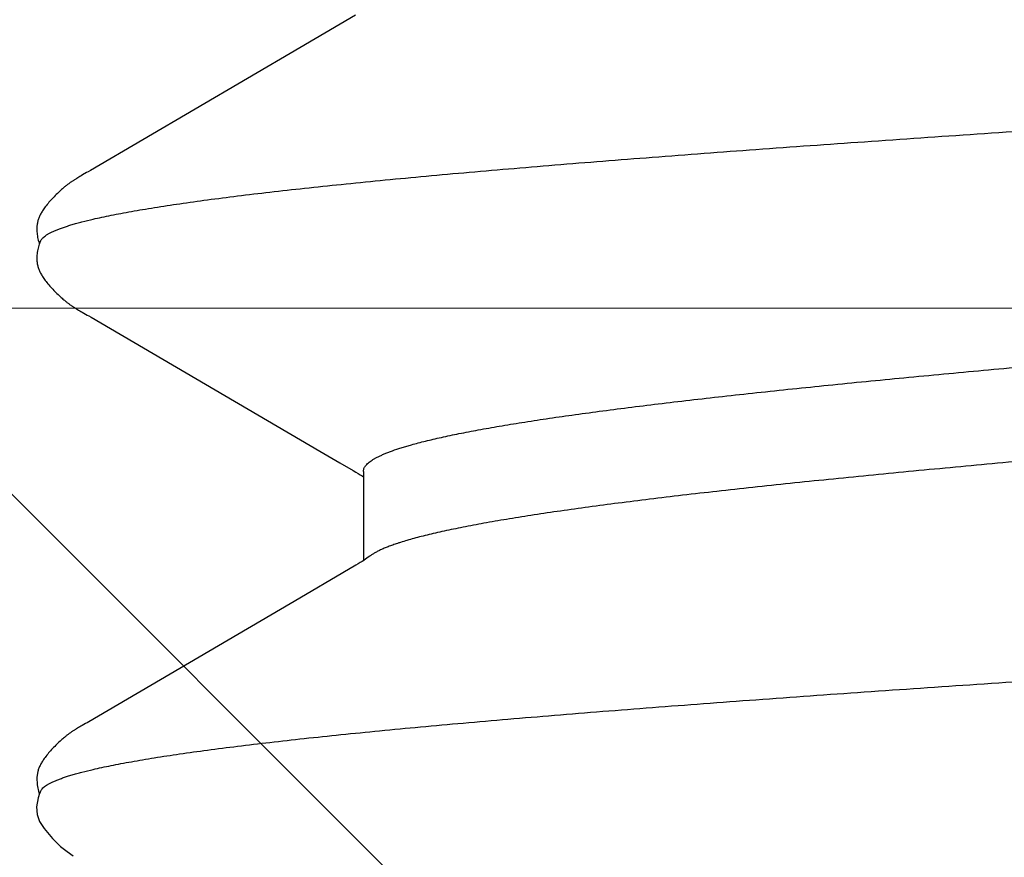
# Model space of a CAD drawing. Units: inches. Extents: x 70.8 to 83.2, y 49.2 to 59.7.
# Drawn here: x 78.1 to 78.2, y 54.7 to 54.8 of the extents above; entities that cross this region are included whole.
import ezdxf

# ---------------------------------------------------------------- set-up
doc = ezdxf.new("R2010")
doc.units = ezdxf.units.IN
doc.header["$MEASUREMENT"] = 0
for name, color, linetype, lineweight in [('ALUM', 7, 'Continuous', 0), ('HATCH', 8, 'Continuous', 0), ('SCREW', 9, 'Continuous', 0)]:
    doc.layers.add(name, color=color, linetype=linetype, lineweight=lineweight)
doc.layers.add('Fastener', color=9, linetype='Continuous')

# ---------------------------------------------------------------- blocks, each defined once
blk = doc.blocks.new('0.25-14 x 1.125 HWH Steel Fastener')
at = {"layer": 'Fastener', "linetype": 'Continuous'}
for p, q in [((0.1073919046502851, 0.1237257631499915), (0.1067272422005772, 0.1233176570999603)), ((0.1080234513992764, 0.1239415367000447), (0.1073919046502851, 0.1237257631499915)), ((0.1087192172508367, 0.1239930337500255), (0.1080234513992764, 0.1239415367000447)), ((0.109534780449394, 0.123858677950011), (0.1087192172508367, 0.1239930337500255)), ((0.1100088315997709, 0.1236951316000159), (0.109534780449394, 0.123858677950011)), ((0.1099376310994558, 0.1237258718999783), (0.1097279262503434, 0.1237969338000084)), ((0.1099825743494875, 0.1237860334499601), (0.1098797483991802, 0.1237454864000256)), ((0.1101082050990954, 0.1236556988500297), (0.1099376310994558, 0.1237258718999783)), ((0.1107111571000132, 0.1239570863000381), (0.1099825743494875, 0.1237860334499601)), ((0.1113865084007557, 0.1239840117000313), (0.1107111571000132, 0.1239570863000381)), ((0.1119594137999229, 0.1238738342500483), (0.1113865084007557, 0.1239840117000313)), ((0.1119904826991842, 0.1238675126500084), (0.1119598743007373, 0.1238762288500084)), ((0.1120716143504978, 0.1238425694499483), (0.1119904826991842, 0.1238675126500084)), ((0.1121516168004746, 0.1238153452500228), (0.1120716143504978, 0.1238425694499483)), ((0.11223065474951, 0.1237858763499844), (0.1121516168004746, 0.1238153452500228)), ((0.1123088989497774, 0.1237541803000113), (0.11223065474951, 0.1237858763499844)), ((0.1123865302997729, 0.123720253800002), (0.1123088989497774, 0.1237541803000113)), ((0.1124637439497747, 0.1236840696999479), (0.1123865302997729, 0.123720253800002)), ((0.1125407555991842, 0.1236455724499592), (0.1124637439497747, 0.1236840696999479)), ((0.1126178092999908, 0.1236046721500088), (0.1125407555991842, 0.1236455724499592)), ((0.1126951879996341, 0.1235612354499835), (0.1126178092999908, 0.1236046721500088)), ((0.1127732288005063, 0.1235150730000214), (0.1126951879996341, 0.1235612354499835)), ((0.1128523444003804, 0.1234659206500055), (0.1127732288005063, 0.1235150730000214)), ((0.1569631471502362, 0.1235019898499559), (0.1568856229496305, 0.1234533552999437)), ((0.1570393167494331, 0.1235475630500105), (0.1569631471502362, 0.1235019898499559)), ((0.1571145770994917, 0.1235903858499796), (0.1570393167494331, 0.1235475630500105)), ((0.1571892786996614, 0.1236306808000336), (0.1571145770994917, 0.1235903858499796)), ((0.1572637045992451, 0.1236686062500212), (0.1571892786996614, 0.1236306808000336)), ((0.1573380931495194, 0.1237042748000476), (0.1572637045992451, 0.1236686062500212)), ((0.1574126756495389, 0.1237377749999951), (0.1573380931495194, 0.1237042748000476)), ((0.1574876440499793, 0.1237691577499618), (0.1574126756495389, 0.1237377749999951)), ((0.1575631714495103, 0.1237984492499891), (0.1574876440499793, 0.1237691577499618)), ((0.1576394206495024, 0.1238256560999389), (0.1575631714495103, 0.1237984492499891)), ((0.1577165315993625, 0.1238507624999556), (0.1576394206495024, 0.1238256560999389)), ((0.1577946213492396, 0.1238737336000213), (0.1577165315993625, 0.1238507624999556)), ((0.1578738370499195, 0.1238945318499418), (0.1577946213492396, 0.1238737336000213)), ((0.1579543267507688, 0.1239131057000122), (0.1578738370499195, 0.1238945318499418)), ((0.1580362403492472, 0.1239293892499518), (0.1579543267507688, 0.1239131057000122)), ((0.1581197313007578, 0.123943302500038), (0.1580362403492472, 0.1239293892499518)), ((0.1582057135001378, 0.1239548446500294), (0.1581197313007578, 0.123943302500038)), ((0.1582971831994655, 0.123964154600003), (0.1582057135001378, 0.1239548446500294)), ((0.1583945761994983, 0.123970911750007), (0.1582971831994655, 0.123964154600003)), ((0.1584979003000626, 0.1239747358999921), (0.1583945761994983, 0.123970911750007)), ((0.1586069903496536, 0.1239752471000202), (0.1584979003000626, 0.1239747358999921)), ((0.1587214711507841, 0.1239720876000092), (0.1586069903496536, 0.1239752471000202)), ((0.1588407268500305, 0.123964948949947), (0.1587214711507841, 0.1239720876000092)), ((0.1589638815494254, 0.1239536023499568), (0.1588407268500305, 0.123964948949947)), ((0.1590897951991792, 0.1239379296999914), (0.1589638815494254, 0.1239536023499568)), ((0.1592172183500224, 0.1239179291000028), (0.1590897951991792, 0.1239379296999914)), ((0.1593473239008745, 0.1238932494500204), (0.1592172183500224, 0.1239179291000028)), ((0.1594784062999679, 0.1238640858999815), (0.1593473239008745, 0.1238932494500204)), ((0.1596068730505067, 0.1238312552500247), (0.1594784062999679, 0.1238640858999815)), ((0.1597290545996657, 0.123795928599975), (0.1596068730505067, 0.1238312552500247)), ((0.1598417073491873, 0.1237594916999569), (0.1597290545996657, 0.123795928599975)), ((0.1599425557506038, 0.1237233189000335), (0.1598417073491873, 0.1237594916999569)), ((0.159943599750477, 0.1237700653999809), (0.1598765364506107, 0.1237469989999909)), ((0.1600306759992236, 0.123688517000005), (0.1599425557506038, 0.1237233189000335)), ((0.1600621958004922, 0.1238068174999398), (0.159943599750477, 0.1237700653999809)), ((0.160106121449644, 0.1236559200500551), (0.1600306759992236, 0.123688517000005)), ((0.1601892414491886, 0.1238419627500207), (0.1600621958004922, 0.1238068174999398)), ((0.1603208641499805, 0.123874072550052), (0.1601892414491886, 0.1238419627500207)), ((0.1604532931505673, 0.1239020884499951), (0.1603208641499805, 0.123874072550052)), ((0.1605834550991858, 0.1239254088500275), (0.1604532931505673, 0.1239020884499951)), ((0.1607115927999985, 0.1239442126999393), (0.1605834550991858, 0.1239254088500275)), ((0.1608373118506279, 0.1239586146999727), (0.1607115927999985, 0.1239442126999393)), ((0.1609594722995098, 0.1239686825999797), (0.1608373118506279, 0.1239586146999727)), ((0.1610770356001012, 0.1239745881999852), (0.1609594722995098, 0.1239686825999797)), ((0.1611892371493013, 0.123976604700033), (0.1610770356001012, 0.1239745881999852)), ((0.1612955776508898, 0.1239750754999704), (0.1611892371493013, 0.123976604700033)), ((0.1613957979498082, 0.1239703834500006), (0.1612955776508898, 0.1239750754999704)), ((0.1614898430998437, 0.1239629240500335), (0.1613957979498082, 0.1239703834500006)), ((0.1615778206505638, 0.1239530840999805), (0.1614898430998437, 0.1239629240500335)), ((0.1616618995994941, 0.1239409383499606), (0.1615778206505638, 0.1239530840999805)), ((0.1617439088495303, 0.1239264493500514), (0.1616618995994941, 0.1239409383499606)), ((0.1618240113493812, 0.1239097456499394), (0.1617439088495303, 0.1239264493500514)), ((0.1619026452008256, 0.1238908679499673), (0.1618240113493812, 0.1239097456499394)), ((0.1619800884000142, 0.1238698513500367), (0.1619026452008256, 0.1238908679499673)), ((0.16205649010044, 0.123846740900035), (0.1619800884000142, 0.1238698513500367)), ((0.1621320004505833, 0.1238215667999611), (0.16205649010044, 0.123846740900035)), ((0.1622067728003458, 0.1237943435500028), (0.1621320004505833, 0.1238215667999611)), ((0.1622809665495879, 0.1237650686000507), (0.1622067728003458, 0.1237943435500028)), ((0.1623547502495057, 0.1237337205999438), (0.1622809665495879, 0.1237650686000507)), ((0.1624283058008587, 0.1237002565500234), (0.1623547502495057, 0.1237337205999438)), ((0.1625018338490918, 0.1236646078999684), (0.1624283058008587, 0.1237002565500234)), ((0.1625755605491577, 0.1236266749000379), (0.1625018338490918, 0.1236646078999684)), ((0.1626497472007031, 0.1235863191500357), (0.1625755605491577, 0.1236266749000379)), ((0.1627247035503387, 0.1235433517499587), (0.1626497472007031, 0.1235863191500357)), ((0.1628008065999893, 0.1234975173999828), (0.1627247035503387, 0.1235433517499587)), ((0.1628785290504311, 0.1234484694999765), (0.1628008065999893, 0.1234975173999828)), ((0.1067272422005772, 0.1233176570999603), (0.1058301311495597, 0.1225435801500225)), ((0.1129330258499976, 0.1234134311499702), (0.1128523444003804, 0.1234659206500055)), ((0.1130159018994163, 0.1233571280999968), (0.1129330258499976, 0.1234134311499702)), ((0.1131020292996254, 0.1232961873499789), (0.1130159018994163, 0.1233571280999968)), ((0.1131929238508746, 0.1232293716999493), (0.1131020292996254, 0.1232961873499789)), ((0.1132907885003078, 0.1231548256999986), (0.1131929238508746, 0.1232293716999493)), ((0.1133957134006778, 0.123072265199994), (0.1132907885003078, 0.1231548256999986)), ((0.1135003616491304, 0.1229873769000278), (0.1133957134006778, 0.123072265199994)), ((0.1136040993496863, 0.1229007276499487), (0.1135003616491304, 0.1229873769000278)), ((0.1137068931493559, 0.1228124186500281), (0.1136040993496863, 0.1229007276499487)), ((0.1138087116505631, 0.12272255245), (0.1137068931493559, 0.1228124186500281)), ((0.1139095244507189, 0.1226312333000124), (0.1138087116505631, 0.12272255245)), ((0.1140093015001185, 0.1225385678500288), (0.1139095244507189, 0.1226312333000124)), ((0.1558344540007965, 0.122618759599959), (0.1557356212997547, 0.1225266425999507)), ((0.155934322900066, 0.1227095731500185), (0.1558344540007965, 0.122618759599959)), ((0.15603520005061, 0.1227989831500054), (0.155934322900066, 0.1227095731500185)), ((0.1561370553499728, 0.1228868898000428), (0.15603520005061, 0.1227989831500054)), ((0.1562398563000897, 0.1229731936499547), (0.1561370553499728, 0.1228868898000428)), ((0.1563435678999667, 0.1230577958499453), (0.1562398563000897, 0.1229731936499547)), ((0.1564476328003366, 0.123140190499953), (0.1563435678999667, 0.1230577958499453)), ((0.1565465301991935, 0.1232160218499985), (0.1564476328003366, 0.123140190499953)), ((0.1566379656505887, 0.1232836859500139), (0.1565465301991935, 0.1232160218499985)), ((0.1567239764008264, 0.123344968299989), (0.1566379656505887, 0.1232836859500139)), ((0.1568061616508203, 0.1234012224499565), (0.1567239764008264, 0.123344968299989)), ((0.1568856229496305, 0.1234533552999437), (0.1568061616508203, 0.1234012224499565)), ((0.1629584815491398, 0.1233957325999882), (0.1628785290504311, 0.1234484694999765)), ((0.1630414794508397, 0.123338643750003), (0.1629584815491398, 0.1233957325999882)), ((0.1631286483498116, 0.123276259000022), (0.1630414794508397, 0.123338643750003)), ((0.1632214995006507, 0.1232072750999578), (0.1631286483498116, 0.123276259000022)), ((0.1633222951004427, 0.1231297326499998), (0.1632214995006507, 0.1232072750999578)), ((0.1634287207998568, 0.1230452152000225), (0.1633222951004427, 0.1231297326499998)), ((0.1635345931008487, 0.1229585350499747), (0.1634287207998568, 0.1230452152000225)), ((0.163639758100544, 0.1228698709500122), (0.1635345931008487, 0.1229585350499747)), ((0.1637441110997315, 0.1227793737999718), (0.163639758100544, 0.1228698709500122)), ((0.1638475463005307, 0.1226872055000285), (0.1637441110997315, 0.1227793737999718)), ((0.1639499557004456, 0.1225935399500031), (0.1638475463005307, 0.1226872055000285)), ((0.1640512283993303, 0.1224985638999669), (0.1639499557004456, 0.1225935399500031)), ((0.1051189313002396, 0.1218105108499685), (0.1046473833503114, 0.1212270568499889)), ((0.1058301311495597, 0.1225435801500225), (0.1051189313002396, 0.1218105108499685)), ((0.1141080122997664, 0.1224446653500308), (0.1140093015001185, 0.1225385678500288)), ((0.1142056255503121, 0.1223496384999407), (0.1141080122997664, 0.1224446653500308)), ((0.1143021083498752, 0.1222536038000044), (0.1142056255503121, 0.1223496384999407)), ((0.1143974260503455, 0.1221566819499458), (0.1143021083498752, 0.1222536038000044)), ((0.1144915388995287, 0.122059001550042), (0.1143974260503455, 0.1221566819499458)), ((0.1145842877504037, 0.1219608216499637), (0.1144915388995287, 0.122059001550042)), ((0.1146749107992946, 0.1218630646000065), (0.1145842877504037, 0.1219608216499637)), ((0.1147575553004572, 0.1217722195999613), (0.1146749107992946, 0.1218630646000065)), ((0.1148318818995904, 0.1216889148499831), (0.1147575553004572, 0.1217722195999613)), ((0.1549933031001274, 0.1217638614499492), (0.1549194979506865, 0.1216808653999806)), ((0.1550756602991896, 0.1218546978999484), (0.1549933031001274, 0.1217638614499492)), ((0.1551657860491105, 0.1219522461000224), (0.1550756602991896, 0.1218546978999484)), ((0.1552578349492251, 0.1220499969000457), (0.1551657860491105, 0.1219522461000224)), ((0.1553511384008743, 0.1221471367000504), (0.1552578349492251, 0.1220499969000457)), ((0.1554455881505419, 0.122243469999944), (0.1553511384008743, 0.1221471367000504)), ((0.1555411655499483, 0.1223388981500193), (0.1554455881505419, 0.122243469999944)), ((0.1556378505993052, 0.1224333221499592), (0.1555411655499483, 0.1223388981500193)), ((0.1557356212997547, 0.1225266425999507), (0.1556378505993052, 0.1224333221499592)), ((0.1641512495007191, 0.1224024775500538), (0.1640512283993303, 0.1224985638999669)), ((0.1642499000499811, 0.1223054951500444), (0.1641512495007191, 0.1224024775500538)), ((0.1643470567505574, 0.1222078449500259), (0.1642499000499811, 0.1223054951500444)), ((0.1644425922004302, 0.1221097690499846), (0.1643470567505574, 0.1222078449500259)), ((0.1645364116502606, 0.1220114841499935), (0.1644425922004302, 0.1221097690499846)), ((0.1646284647995344, 0.1219131651999987), (0.1645364116502606, 0.1220114841499935)), ((0.1647154769507324, 0.1218184890000202), (0.1646284647995344, 0.1219131651999987)), ((0.1647930058497877, 0.1217325124499666), (0.1647154769507324, 0.1218184890000202)), ((0.1648625966990949, 0.1216538451500355), (0.1647930058497877, 0.1217325124499666)), ((0.1046473833503114, 0.1212270568499889), (0.1042701586993644, 0.1206697064000082)), ((0.1148993095503101, 0.1216118518999565), (0.1148318818995904, 0.1216889148499831)), ((0.1149610055508674, 0.1215399589500521), (0.1148993095503101, 0.1216118518999565)), ((0.1150178901498293, 0.1214723926999568), (0.1149610055508674, 0.1215399589500521)), ((0.1150706834996527, 0.1214084967999725), (0.1150178901498293, 0.1214723926999568)), ((0.115119952150053, 0.1213477590499679), (0.1150706834996527, 0.1214084967999725)), ((0.1151661464500648, 0.1212897766999959), (0.115119952150053, 0.1213477590499679)), ((0.1152096303994767, 0.1212342275999845), (0.1151661464500648, 0.1212897766999959)), ((0.1152507356491697, 0.1211808073500151), (0.1152096303994767, 0.1212342275999845)), ((0.1152899390508537, 0.1211289954500216), (0.1152507356491697, 0.1211808073500151)), ((0.1153283391504374, 0.1210774090500308), (0.1152899390508537, 0.1211289954500216)), ((0.1153660781492363, 0.1210259004999443), (0.1153283391504374, 0.1210774090500308)), ((0.1154031824498816, 0.1209744722000323), (0.1153660781492363, 0.1210259004999443)), ((0.1154396771507891, 0.1209231262999992), (0.1154031824498816, 0.1209744722000323)), ((0.1154755864008621, 0.1208718643999873), (0.1154396771507891, 0.1209231262999992)), ((0.1155109332503343, 0.1208206876999611), (0.1154755864008621, 0.1208718643999873)), ((0.1155457402001048, 0.1207695965499624), (0.1155109332503343, 0.1208206876999611)), ((0.1542350570507551, 0.1208016733500017), (0.1542030618002173, 0.120754443949977)), ((0.154267502050061, 0.1208489663499677), (0.1542350570507551, 0.1208016733500017)), ((0.1543004304003261, 0.1208963455000003), (0.154267502050061, 0.1208489663499677)), ((0.1543338763003703, 0.1209438316999467), (0.1543004304003261, 0.1208963455000003)), ((0.1543678795496817, 0.1209914510999397), (0.1543338763003703, 0.1209438316999467)), ((0.1544024912000168, 0.1210392421500046), (0.1543678795496817, 0.1209914510999397)), ((0.1544377645004715, 0.1210872423499723), (0.1544024912000168, 0.1210392421500046)), ((0.1544737543008523, 0.1211354867000409), (0.1544377645004715, 0.1210872423499723)), ((0.1545110526003555, 0.1211847134500204), (0.1544737543008523, 0.1211354867000409)), ((0.1545505030499044, 0.1212359556999445), (0.1545110526003555, 0.1211847134500204)), ((0.1545923818994197, 0.1212894663500492), (0.1545505030499044, 0.1212359556999445)), ((0.1546370233991183, 0.1213455516999602), (0.1545923818994197, 0.1212894663500492)), ((0.1546848411508108, 0.1214045931000101), (0.1546370233991183, 0.1213455516999602)), ((0.1547363386998768, 0.1214670525499741), (0.1546848411508108, 0.1214045931000101)), ((0.1547920856992278, 0.1215334376499868), (0.1547363386998768, 0.1214670525499741)), ((0.1548528227503994, 0.1216044202000148), (0.1547920856992278, 0.1215334376499868)), ((0.1549194979506865, 0.1216808653999806), (0.1548528227503994, 0.1216044202000148)), ((0.1649256970995339, 0.1215811453499782), (0.1648625966990949, 0.1216538451500355)), ((0.1649834615000145, 0.1215133359499987), (0.1649256970995339, 0.1215811453499782)), ((0.1650367887505126, 0.1214495758499652), (0.1649834615000145, 0.1215133359499987)), ((0.1650863361992378, 0.1213892619499575), (0.1650367887505126, 0.1214495758499652)), ((0.1651326225492085, 0.1213319210500003), (0.1650863361992378, 0.1213892619499575)), ((0.1651760766999359, 0.12127715944996), (0.1651326225492085, 0.1213319210500003)), ((0.1652170451998245, 0.121224661000042), (0.1651760766999359, 0.12127715944996)), ((0.1652558120495087, 0.1211741680000387), (0.1652170451998245, 0.121224661000042)), ((0.1652928855000937, 0.1211251055500497), (0.1652558120495087, 0.1211741680000387)), ((0.1653292338505707, 0.1210762527499583), (0.1652928855000937, 0.1211251055500497)), ((0.1653649651507294, 0.1210275022999667), (0.1653292338505707, 0.1210762527499583)), ((0.1654001247006818, 0.1209788259000106), (0.1653649651507294, 0.1210275022999667)), ((0.1654347567000514, 0.1209301932999551), (0.1654001247006818, 0.1209788259000106)), ((0.1654689044498809, 0.120881571950008), (0.1654347567000514, 0.1209301932999551)), ((0.1655026110493054, 0.1208329266499959), (0.1654689044498809, 0.120881571950008)), ((0.1655359119504283, 0.1207842300500488), (0.1655026110493054, 0.1208329266499959)), ((0.1155800288997852, 0.1207185906999939), (0.1155457402001048, 0.1207695965499624)), ((0.1156138207006734, 0.1206676688000243), (0.1155800288997852, 0.1207185906999939)), ((0.1156471364993195, 0.1206168287000082), (0.1156138207006734, 0.1206676688000243)), ((0.1156799943491933, 0.1205660709499625), (0.1156471364993195, 0.1206168287000082)), ((0.1157123634493473, 0.1205154718500125), (0.1156799943491933, 0.1205660709499625)), ((0.1157441708000988, 0.1204651767500309), (0.1157123634493473, 0.1205154718500125)), ((0.1157753407496784, 0.1204153404499948), (0.1157441708000988, 0.1204651767500309)), ((0.115805793850086, 0.1203661288500371), (0.1157753407496784, 0.1204153404499948)), ((0.1158643951002887, 0.1202699944500409), (0.115805793850086, 0.1203661288500371)), ((0.1159211062004033, 0.1201751930000228), (0.1158643951002887, 0.1202699944500409)), ((0.115979253050682, 0.1200762898499761), (0.1159211062004033, 0.1201751930000228)), ((0.1160417617502389, 0.1199682453999458), (0.115979253050682, 0.1200762898499761)), ((0.1161091259000386, 0.1198501284000031), (0.1160417617502389, 0.1199682453999458)), ((0.1537189594491792, 0.119970296449992), (0.1536471190993325, 0.1198441589000367)), ((0.1537826699004654, 0.1200804703499898), (0.1537189594491792, 0.119970296449992)), ((0.1538424070495239, 0.1201820665500009), (0.1537826699004654, 0.1200804703499898)), ((0.1539005848007946, 0.1202792509000119), (0.1538424070495239, 0.1201820665500009)), ((0.1539592868994077, 0.1203754652500493), (0.1539005848007946, 0.1202792509000119)), ((0.1539888994993817, 0.120423284349954), (0.1539592868994077, 0.1203754652500493)), ((0.1540186890506448, 0.1204708981499607), (0.1539888994993817, 0.120423284349954)), ((0.1540486784997483, 0.1205183303000013), (0.1540186890506448, 0.1204708981499607)), ((0.1540789191003569, 0.1205656470999656), (0.1540486784997483, 0.1205183303000013)), ((0.1541094447002251, 0.1206128848999697), (0.1540789191003569, 0.1205656470999656)), ((0.154140288450435, 0.1206600769500028), (0.1541094447002251, 0.1206128848999697)), ((0.1541714832001162, 0.1207072538500142), (0.154140288450435, 0.1206600769500028)), ((0.1542030618002173, 0.120754443949977), (0.1541714832001162, 0.1207072538500142)), ((0.1655688112496136, 0.1207354991499869), (0.1655359119504283, 0.1207842300500488)), ((0.1656013047995657, 0.1206867631999557), (0.1655688112496136, 0.1207354991499869)), ((0.1656333884002379, 0.1206380521499568), (0.1656013047995657, 0.1206867631999557)), ((0.1656650575005187, 0.1205893966999838), (0.1656333884002379, 0.1206380521499568)), ((0.1656963073000952, 0.1205408283500446), (0.1656650575005187, 0.1205893966999838)), ((0.1657271326494083, 0.1204923796999537), (0.1656963073000952, 0.1205408283500446)), ((0.1657575280005403, 0.1204440842999475), (0.1657271326494083, 0.1204923796999537)), ((0.1657874870998057, 0.1203959770000438), (0.1657575280005403, 0.1204440842999475)), ((0.1658170032496855, 0.1203480941500175), (0.1657874870998057, 0.1203959770000438)), ((0.1658747546498489, 0.1202530225000373), (0.1658170032496855, 0.1203480941500175)), ((0.1659319565496844, 0.1201570877999529), (0.1658747546498489, 0.1202530225000373)), ((0.1659913570001663, 0.1200557298000149), (0.1659319565496844, 0.1201570877999529)), ((0.1660550985507143, 0.1199452196500488), (0.1659913570001663, 0.1200557298000149)), ((0.1661239033492166, 0.1198242616000016), (0.1660550985507143, 0.1199452196500488)), ((0.116281618749781, 0.1195433554499914), (0.1161091259000386, 0.1198501284000031)), ((0.1163558351508982, 0.119412010550036), (0.116281618749781, 0.1195433554499914)), ((0.1164476054000261, 0.1192519449999736), (0.1163558351508982, 0.119412010550036)), ((0.1276706413991633, 0.100074839150011), (0.1164476054000261, 0.1192519449999736)), ((0.1531905100000586, 0.1190399645499838), (0.1410434102999716, 0.09825632995000433)), ((0.1533126680005807, 0.1192510613500417), (0.1531905100000586, 0.1190399645499838)), ((0.153396948300724, 0.1193986540999958), (0.1533126680005807, 0.1192510613500417)), ((0.1536471190993325, 0.1198441589000367), (0.153396948300724, 0.1193986540999958)), ((0.166334875200846, 0.1194491587999664), (0.1661239033492166, 0.1198242616000016)), ((0.1664174385496153, 0.1193045474999508), (0.166334875200846, 0.1194491587999664)), ((0.1665417843505566, 0.11908987540005), (0.1664174385496153, 0.1193045474999508)), ((0.1776731766494777, 0.1000706704500089), (0.1665417843505566, 0.11908987540005)), ((0.1299623124996288, 0.09617965890004143), (0.1276706413991633, 0.100074839150011)), ((0.1798352634996263, 0.09639688970003135), (0.1776731766494777, 0.1000706704500089)), ((0.1410434102999716, 0.09825632995000433), (0.1399746177503403, 0.09644461464995402)), ((0.1306579316496936, 0.09498468535002758), (0.1299623124996288, 0.09617965890004143)), ((0.1399746177503403, 0.09644461464995402), (0.1392610041002627, 0.09521923720001269)), ((0.1806345631503063, 0.09502442650000376), (0.1798352634996263, 0.09639688970003135)), ((0.1307863604506565, 0.09476925069998288), (0.1306579316496936, 0.09498468535002758)), ((0.1391170226506802, 0.09497391504999086), (0.1389919596003892, 0.09476438804995269)), ((0.1392610041002627, 0.09521923720001269), (0.1391170226506802, 0.09497391504999086)), ((0.1308997555006499, 0.09458315459994537), (0.1307863604506565, 0.09476925069998288)), ((0.1310047190509067, 0.09441527130002214), (0.1308997555006499, 0.09458315459994537)), ((0.1311045051006658, 0.09426027275003435), (0.1310047190509067, 0.09441527130002214)), ((0.1391783459002909, 0.0942983587500521), (0.1310799858001701, 0.0942983587500521)), ((0.1312004990504647, 0.09411592455001028), (0.1311045051006658, 0.09426027275003435)), ((0.1312931463999121, 0.09398140669998156), (0.1312004990504647, 0.09411592455001028)), ((0.1313845541499177, 0.09385355375002291), (0.1312931463999121, 0.09398140669998156)), ((0.1387745514002745, 0.09441231674998107), (0.1387011211008939, 0.0942983587500521)), ((0.1388794614995277, 0.09457995194998148), (0.1387745514002745, 0.09441231674998107)), ((0.1389919596003892, 0.09476438804995269), (0.1388794614995277, 0.09457995194998148)), ((0.1314850586004468, 0.09371872259998781), (0.1313845541499177, 0.09385355375002291)), ((0.1412614649507304, 0.0910850051000125), (0.1416087595498539, 0.08993387780003559))]:
    blk.add_line(p, q, dxfattribs=at)
blk.add_arc((0.1097078912498546, 0.08359383674996934), 0.02416886195, 17.63754765131635, 18.0572816084033, dxfattribs=at)
for points, knots in [([(0.1101082050990954, 0.1236556988500297), (0.1101521801992931, 0.1236356856500151), (0.110240989650265, 0.12358319140003), (0.1103667261995724, 0.123477739899954), (0.1104919287499797, 0.1233421180500045), (0.1106168029000401, 0.1231764141999747), (0.1107415505503013, 0.1229806223500418), (0.1108662525002728, 0.1227547444999573), (0.1109909485494427, 0.1224987791499643), (0.1111156611004844, 0.1222127390999503), (0.1112404045506992, 0.1218966489500417), (0.1113651883006241, 0.1215505433999624), (0.1114900234497327, 0.1211744588000556), (0.1116149154495361, 0.1207684242999676), (0.1117398735004826, 0.1203324612499728), (0.1119115675992362, 0.1196926484000187), (0.1120327050502965, 0.1191958434500293), (0.1121119290492061, 0.1188544054000431)], [0, 0, 0, 0, 0.0273556282, 0.05801449099999999, 0.0926264881, 0.1316358583, 0.1753453214, 0.2239645692, 0.2776450241, 0.3364964542, 0.4005990928, 0.470012223, 0.5447801146, 0.6249388601, 0.7105188868000001, 0.8015443469, 1, 1, 1, 1]), ([(0.160106121449644, 0.1236559200500551), (0.1601503233996482, 0.1236359693999702), (0.1602396173493617, 0.12358353945001), (0.1603660575001413, 0.1234779766000429), (0.1604919181500009, 0.1233420196000452), (0.1606173448999471, 0.1231757399999651), (0.1607425433503522, 0.1229791828500311), (0.1608675954503269, 0.1227524188500411), (0.1609925478496734, 0.122495538599992), (0.1611174224999559, 0.1222086545999446), (0.1612422320995393, 0.1218918933999475), (0.1613669924008718, 0.121545378650012), (0.1614917138504097, 0.1211692041999868), (0.1616164013994421, 0.1207634321999649), (0.1617410754497541, 0.1203281114500214), (0.1619122146494192, 0.1196899914999676), (0.1620329658999253, 0.1191946889000519), (0.1621119290502975, 0.1188544054000431)], [0, 0, 0, 0, 0.0274486971, 0.0582089966, 0.0929365294, 0.1320813133, 0.1759453324, 0.2247309262, 0.2785751285, 0.3375707917, 0.4017802494, 0.4712445334000001, 0.5459975752, 0.6260723314, 0.7114940055, 0.8022813784999999, 1, 1, 1, 1]), ([(0.1121119290492061, 0.1188544054000431), (0.112172367349558, 0.1185938631999761), (0.112292831099694, 0.1180533202000333), (0.1124675378505344, 0.1172123857500083), (0.1126423987007001, 0.1163140433500303), (0.1128173903507559, 0.1153586995000069), (0.1129924847991788, 0.114346788649982), (0.1132319492007809, 0.1128868611999678), (0.1135298575500201, 0.110924241250018), (0.1138797879502818, 0.1084062191999919), (0.1142300841001997, 0.1056766988499476), (0.114580346049479, 0.1027415932500162), (0.1149304063001182, 0.09960698864995265), (0.1152806349000457, 0.09627857404996121), (0.115631389149712, 0.09276056370003971), (0.1159827672508982, 0.0890559611500521), (0.1163348183999915, 0.08516911540004912), (0.1166875383496517, 0.0811075013999698), (0.117040593200727, 0.07688186445000156), (0.1173936887007585, 0.07250433465003425), (0.1177465418004431, 0.06798747804998584), (0.1180989150998357, 0.06334367550005027), (0.1185732016492693, 0.05692708025003412), (0.1191635012492043, 0.04864801204996638), (0.1198645459498948, 0.03843469670005106), (0.1205664274493756, 0.02791220389997306), (0.1211497673994018, 0.01898993365000479), (0.1216172444001131, 0.01177022440003839), (0.1219687191005505, 0.006317326899988984), (0.1223202131004655, 0.0008532002999572796), (0.1226717637000547, -0.004610396299995045), (0.1230230869005027, -0.0100616398500506), (0.123373977450683, -0.01548965419999604), (0.123724616400068, -0.02088483784996242), (0.1241897715499363, -0.02798619204997976), (0.1247695489000762, -0.03670915939994757), (0.1254687045493483, -0.04694627815001695), (0.126167330199678, -0.05682068315002198), (0.1267577668495505, -0.06478886479999346), (0.1272324366000248, -0.07092861859996447), (0.127584285899502, -0.07534161485000368), (0.1279369317999226, -0.07961704740000641), (0.1282903039991652, -0.08374489220000214), (0.128644136550065, -0.08771199044997502), (0.1289979334505915, -0.09150441849999424), (0.1293510809500731, -0.09511005260003458), (0.1297034410999913, -0.09852084814997397), (0.1300551263993839, -0.1017325621500049), (0.1303526829997281, -0.1042829148000237), (0.1305914067997946, -0.1062213986000415), (0.1307673226001498, -0.107597787450004), (0.1309432252492115, -0.1089212337500385), (0.1311728879991279, -0.1105791113000123), (0.131406687449271, -0.1121642864000023), (0.1316469086996221, -0.1136757258500438), (0.1318228686996008, -0.1147275025499539), (0.1319988565501262, -0.1157235737499605), (0.1321748810496501, -0.1166633320999608), (0.1323509397498128, -0.1175461624000036), (0.1325270452507539, -0.1183714645000009), (0.1327031551008986, -0.1191386790000024), (0.1328791924497637, -0.1198472851000361), (0.1330550867005513, -0.1204967792999696), (0.1332307794491498, -0.1210867178999706), (0.1334062637997704, -0.1216168528500248), (0.1335815400998399, -0.122087131599983), (0.1337319022495649, -0.1224398130000282), (0.1338530870507384, -0.1226912403500364), (0.13394103669998, -0.122858729499967), (0.1340289956497145, -0.1230112918500481), (0.1341169743500359, -0.1231489243999704), (0.1342049938502896, -0.1232716161000553), (0.1342930536993663, -0.1233793332499999), (0.134381254300024, -0.1234721004500443), (0.1344942967007228, -0.1235716331500498), (0.1345865346502251, -0.1236307159000489), (0.1346496828991803, -0.1236586254999565)], [0, 0, 0, 0, 0.0032882844, 0.0068083902, 0.0105593187, 0.0145399487, 0.0187490431, 0.0231849185, 0.0327286476, 0.0431539069, 0.0544395638, 0.0665613601, 0.0794951275, 0.0932171419, 0.1077081516, 0.1229614731, 0.1389675458, 0.1556903715, 0.173084727, 0.1911004685, 0.2096845327, 0.2287862443, 0.2483576711, 0.2887883729, 0.3308312621, 0.37422038, 0.4184443212, 0.4407600696, 0.4631687915, 0.485623953, 0.5080774877, 0.5304797518, 0.5527831735000001, 0.5749513666, 0.5969506379999999, 0.6402776913, 0.6824322520999999, 0.7231037318000001, 0.7619816340000001, 0.7806651754999999, 0.7988139737000001, 0.8164092206, 0.8334078018000001, 0.8497491863, 0.8653761095, 0.8802360231999999, 0.8942905012000001, 0.9075329915000001, 0.9199581161, 0.9258580859000001, 0.9315456021999999, 0.9370176848999999, 0.9422721662000001, 0.952122925, 0.9567167145000001, 0.9610875917, 0.965233514, 0.9691523671, 0.9728421254, 0.9763008911, 0.9795270979999999, 0.9825194969, 0.9852770873000001, 0.9877992136, 0.9900863741, 0.9921413075, 0.9939679954, 0.9947975094, 0.9955722416, 0.9962932945, 0.9969619462, 0.9975797362000001, 0.9981486615999999, 0.9986713337, 0.9991511777, 1, 1, 1, 1]), ([(0.1621119290502975, 0.1188544054000431), (0.1621724657998129, 0.1185934667499851), (0.1622930870998971, 0.1180522027500501), (0.1624679590495361, 0.1172103130500091), (0.1626429042007658, 0.1163113011000405), (0.1628179110994097, 0.1153556330499441), (0.162992975949237, 0.1143437517999928), (0.1632323632002226, 0.112884221450031), (0.1635302345002856, 0.1109217514499505), (0.1638802861507429, 0.108402675150046), (0.1642309851995378, 0.1056697260499959), (0.1645818866491027, 0.1027284078500088), (0.1649327272007213, 0.09958543915001883), (0.165283753300173, 0.09624801320001097), (0.1656351221008663, 0.0927223207499992), (0.1659867551006755, 0.08901330399999097), (0.1663385240499338, 0.08512717744997644), (0.1666904000994691, 0.0810730844000318), (0.1670422403003613, 0.07686117455000385), (0.1673940583496005, 0.07249948414994378), (0.167870258250332, 0.06640439265004261), (0.1684630553500028, 0.05847334684995076), (0.1691642362002312, 0.04863515415001984), (0.169865845800814, 0.03841592319997744), (0.1705685664492194, 0.027881574849971), (0.1712727548001567, 0.01710767035001481), (0.1718588194507902, 0.008025518849990476), (0.1723285502994258, 0.0007238340999720094), (0.1726806494498305, -0.004748088000042117), (0.1730321498998819, -0.01020197094999276), (0.1733830538505572, -0.01563000354997257), (0.173733782950876, -0.02102588840000408), (0.1741997734006873, -0.02813763669996661), (0.1747814571008348, -0.03688502894999601), (0.1754827597997064, -0.04715056659995298), (0.1761833963500976, -0.05704321434996018), (0.1767748243491951, -0.0650136422000287), (0.1772495308505313, -0.07114592234995598), (0.1776006038508058, -0.07554365584996958), (0.1779517373506678, -0.07979415269994661), (0.1783029805992555, -0.08388947070000086), (0.1786543076505041, -0.0878221965499506), (0.1790056230493065, -0.09158413734996884), (0.1793567858494498, -0.09516654305002703), (0.1797078384006454, -0.09856228989997362), (0.180058945199562, -0.1017665724499466), (0.1803564867495879, -0.1043148275499561), (0.1805955512991204, -0.1062543131999973), (0.1807719532498595, -0.1076330664000125), (0.1809484859495569, -0.1089596308499949), (0.1811790774008841, -0.1106218889000274), (0.181413779650029, -0.1122107807999555), (0.1816548182505358, -0.1137244953499703), (0.1818311029492179, -0.1147757318500453), (0.1820071900001494, -0.1157696481999437), (0.1821830893495644, -0.1167059406999442), (0.1823588102506619, -0.1175843432999955), (0.1825343671498558, -0.1184046066000519), (0.1827097700006561, -0.11916651155002), (0.1828850255496945, -0.1198698699499801), (0.1830601410001691, -0.1205145117500024), (0.1832351235498209, -0.1211002777999965), (0.1834099777006486, -0.1216270503499572), (0.1835847053007456, -0.1220947234500045), (0.1837346231495758, -0.1224456346500347), (0.1838554687492433, -0.1226958866999439), (0.1839431793505355, -0.1228626137999527), (0.1840308964492579, -0.123014466150039), (0.1841186294495856, -0.1231514331500421), (0.1842063955991762, -0.1232735101000344), (0.1842941948507359, -0.123380674050054), (0.1843821265993029, -0.1234729595499857), (0.1844948295492941, -0.1235719948499536), (0.1845867539996107, -0.1236307842500537), (0.1846496736998233, -0.1236585929000285)], [0, 0, 0, 0, 0.0032933059, 0.006817461899999999, 0.0105712307, 0.0145532493, 0.0187620708, 0.0231964116, 0.0327369796, 0.0431650454, 0.0544641027, 0.0666121358, 0.0795830406, 0.0933449447, 0.1078701392, 0.1231441207, 0.139149676, 0.1558432439, 0.1731743641, 0.1911131804, 0.2096420404, 0.2483386154, 0.2888929371, 0.3309041137, 0.37427436, 0.4186950196, 0.4636462332, 0.4861668877, 0.5086509783, 0.5310597798, 0.5533586371, 0.5755250983, 0.5975393471, 0.6409813503, 0.6833071786, 0.7240428332, 0.7629107693000001, 0.7815685512999999, 0.7996615063, 0.8171505487, 0.834004119, 0.8501960495, 0.8656937894, 0.8804563106000001, 0.8944507708, 0.9076649893000001, 0.9200868101, 0.9259927206, 0.9316903389, 0.9371759709, 0.9424458241, 0.9523225765000001, 0.9569218208, 0.9612904504, 0.9654272723, 0.969331597, 0.9730028194, 0.976440455, 0.9796443387999999, 0.9826146263, 0.9853517226, 0.9878563719, 0.9901298534999999, 0.9921742763, 0.9939927940000001, 0.9948188425, 0.9955903868000001, 0.9963084335, 0.9969742331, 0.9975893607999999, 0.9981558473000001, 0.9986763301999999, 0.99915425, 1, 1, 1, 1]), ([(0.1391781090005679, 0.09429804415003673), (0.1392219132994796, 0.09429808230004255), (0.1393113810008799, 0.09428922189999867), (0.1394440573494649, 0.09424967694997122), (0.1395760476007126, 0.0941843365000068), (0.1397073525004089, 0.09409364885004834), (0.1398381576000247, 0.09397787989996687), (0.1399686014992767, 0.09383716570005163), (0.1400987714496296, 0.09367157980000229), (0.1402287408491247, 0.09348120879997168), (0.1403585655007191, 0.09326614584995241), (0.1404882773495046, 0.09302648815003067), (0.1406178983997961, 0.09276234100002512), (0.1407474421503139, 0.09247381574994051), (0.1408769271492929, 0.09216102799996406), (0.1410548571002437, 0.09169776030000776), (0.1411798552999244, 0.09133514869995452), (0.141261465199932, 0.09108500549996279)], [0, 0, 0, 0, 0.0328659067, 0.06695060530000001, 0.1033364196, 0.1429060549, 0.1863383218, 0.2341385081, 0.2866775467, 0.344225485, 0.4069777469, 0.4750759052, 0.5486223255, 0.6276904966, 0.71233239, 0.8025845145999999, 1, 1, 1, 1]), ([(0.1326863591493748, 0.09108541190005326), (0.132637914199222, 0.09123397204996309), (0.1325413159993332, 0.09152040330002364), (0.1323915042503359, 0.09193208329998015), (0.1322417180508637, 0.09231108765004592), (0.1320919607496762, 0.09265734109999357), (0.1319422338492586, 0.09297077799999443), (0.1317925204002677, 0.09325135380004212), (0.1316428100999474, 0.0934990068000161), (0.1315378045001125, 0.09364955579997059), (0.1314850195503823, 0.09371877374996984)], [0, 0, 0, 0, 0.1613137986, 0.3120290216, 0.4522144567, 0.5819640539000001, 0.7014057840000001, 0.8107159137000001, 0.910136278, 1, 1, 1, 1]), ([(0.1556030125993857, -0.09429831639999975), (0.1555731238495355, -0.0942983147999712), (0.1555127302508481, -0.09429423674998816), (0.1554225266008871, -0.09427595540000766), (0.1553324164506193, -0.0942455210499702), (0.1552424477504246, -0.09420302955004445), (0.1551526033999835, -0.09414858125001047), (0.1550289413007704, -0.09405714119998265), (0.1548748576497019, -0.09391052855005455), (0.1546963773507741, -0.09369368135003242), (0.1545182346999354, -0.09343054484997992), (0.1543403133000538, -0.0931210942500229), (0.1541624549990956, -0.09276514999999108), (0.1539845305505878, -0.09236254234997432), (0.1538064429496444, -0.09191315195005245), (0.1536281450498791, -0.09141701860005469), (0.1534496388503612, -0.0908743459000334), (0.1532709799503209, -0.09028545764999762), (0.1530922271995223, -0.08965071030002036), (0.152913465299207, -0.08897053195005356), (0.1527347200499207, -0.08824547835001795), (0.1525560159498127, -0.08747620575002202), (0.1523119003995816, -0.08636525409997375), (0.1520086533000722, -0.08486943510001765), (0.1516530405006051, -0.08294599324995033), (0.151297285750843, -0.08085511790000055), (0.1509411929491762, -0.07860019735005608), (0.1505846956497408, -0.07618569415001275), (0.1502277218005474, -0.07361519095002222), (0.1498700821994134, -0.07089116974998433), (0.1495116799505922, -0.06801770130005025), (0.149152749849236, -0.0650019877999739), (0.1487939407998056, -0.06185418555003253), (0.1484356269502314, -0.05858539534995089), (0.1480780825495458, -0.05520580974996392), (0.1475960473999294, -0.05049954544995217), (0.1469969827994646, -0.04438236140003937), (0.1462880313501955, -0.03679062064998107), (0.1455789930005267, -0.02890749095001865), (0.1448699401498743, -0.02079391284996746), (0.1439194156992016, -0.009695843250028702), (0.1429772088995378, 0.001503670450006211), (0.142028696849593, 0.01270859910005129), (0.1413167412501934, 0.02101788549998673), (0.1406048477492732, 0.02915808035004375), (0.1398934726003063, 0.03705842900001244), (0.1391829310505273, 0.04465604509994137), (0.138582458399469, 0.05077478270004576), (0.1380987830507365, 0.05548561265004537), (0.1377405154998996, 0.0588626946499744), (0.1373822900004598, 0.06212038880005366), (0.1370244242498302, 0.06524876020000647), (0.136667346350805, 0.06823896415005493), (0.1363110704496648, 0.07108520550002595), (0.1359552978501597, 0.07378477320003185), (0.1355997514001501, 0.07633571329995448), (0.1352444197000295, 0.07873381030003657), (0.1348893637004949, 0.08097332989996175), (0.1345344807996298, 0.08304984924996006), (0.1342324925008143, 0.08467590614998244), (0.1339896603494708, 0.08589287699999204), (0.1338115843500418, 0.08674249875002715), (0.1336336385502364, 0.08754837674996452), (0.1334558935996029, 0.08830978460002825), (0.1332783793004637, 0.08902622300001894), (0.1331011058991862, 0.08969743684997411), (0.1329240500508604, 0.09032330504999209), (0.1328019064494583, 0.09072415460002503), (0.1327406302498275, 0.09091686930003107)], [0, 0, 0, 0, 0.0004786196, 0.0009658999999999999, 0.0014699201, 0.0019979067, 0.0025560474, 0.0031495195, 0.004457828, 0.0059490451, 0.007639374799999999, 0.0095403951, 0.0116611426, 0.0140082922, 0.0165868877, 0.0194002609, 0.0224492952, 0.0257340114, 0.0292540141, 0.0330084841, 0.0369953417, 0.0412117731, 0.0456548048, 0.0552094845, 0.0656504392, 0.0769764003, 0.0891716466, 0.1022060705, 0.1160593385, 0.1307286472, 0.1462008189, 0.1624295065, 0.1793609911, 0.196933966, 0.215087244, 0.2337814446, 0.2726912662, 0.3135120675, 0.3558794282, 0.3994361169, 0.4439328712, 0.5342474742000001, 0.5794115609, 0.6240032376, 0.6677946174, 0.7102609265000001, 0.7510260619, 0.7899886382, 0.8087126965000001, 0.8268587690000001, 0.8443704398999999, 0.8611936525, 0.8772810567, 0.8925936534000001, 0.9071269616, 0.9208836686, 0.9338372233, 0.9459472826, 0.9571930755, 0.967570505, 0.9724299143, 0.9770647922, 0.9814711955, 0.9856453096, 0.9895849728, 0.9932902996999999, 0.9967617451, 1, 1, 1, 1]), ([(0.0916087505993346, 0.0899338661999991), (0.09166655945045932, 0.0897278646000359), (0.09178189980048046, 0.0893021937499725), (0.09194994300014514, 0.08864210235003611), (0.092118172249684, 0.08794161574996906), (0.09234851519977383, 0.08692851304999749), (0.09263526864924643, 0.08556275044998074), (0.09297205380062223, 0.0838066710999783), (0.09330901469911623, 0.08189998575005575), (0.09364590514996962, 0.07984641500001999), (0.093982889500694, 0.07764843220002149), (0.09432008724979823, 0.075309319449957), (0.0946574777499336, 0.07283417675000692), (0.09499499334924622, 0.0702278669499492), (0.09533277889931924, 0.06749290070001734), (0.09567115989921149, 0.06463070380004865), (0.09601031185047759, 0.06164469864995681), (0.09635006119970058, 0.05854124234997471), (0.09669003790077113, 0.05532865099996798), (0.09714922225066402, 0.050853516400025), (0.09771948345041892, 0.04505223670003033), (0.09839407014987955, 0.03786528959994939), (0.09906873080035439, 0.03040556609994383), (0.09974429320027411, 0.02271789630003695), (0.1004200869992928, 0.01486318415004462), (0.1010956122991047, 0.006904262099965308), (0.1017704175992549, -0.001095230949999859), (0.1024448144999042, -0.009082392699951924), (0.1031184913499601, -0.01699553385003583), (0.1037916471996141, -0.02478154000004906), (0.1044644849498582, -0.03238659169994662), (0.1051373679001699, -0.03975986210002702), (0.1058101362505113, -0.04684923449997314), (0.1064833456002816, -0.05360769859998982), (0.1070541374992899, -0.05901240834998589), (0.1075143587004277, -0.06314210624998395), (0.1078546241005824, -0.06608039865000137), (0.1081951806991128, -0.06889969455005485), (0.1085355599498143, -0.07159105524999632), (0.1088752943505824, -0.07414703535005174), (0.1092143316000147, -0.07656286805001855), (0.1095528233508958, -0.07883614100001068), (0.1098909211996215, -0.08096491164997133), (0.110228652249134, -0.0829459398499921), (0.1105660908997379, -0.08477556970001388), (0.1108533738497499, -0.08620305074998669), (0.1110843822007155, -0.0872672583500389), (0.1112537235003401, -0.08800794559999758), (0.1114231583997025, -0.08870934959998067), (0.1115926693000802, -0.08937097959994844), (0.1117622188994574, -0.08999229289997857), (0.1119317772008799, -0.09057276764997368), (0.1121013335996395, -0.09111196105004638), (0.1122708137500013, -0.09160954865001258), (0.1124401651995868, -0.09206528014999549), (0.1126093397506338, -0.09247892924997814), (0.112778316350159, -0.09285032959996897), (0.1129471444492083, -0.09317944969996006), (0.1131158906991914, -0.09346634425003231), (0.1132349888994213, -0.0936390739500439), (0.1132949432503665, -0.09371762210002998)], [0, 0, 0, 0, 0.0034654117, 0.0071426497, 0.0110318918, 0.0151331845, 0.0239699098, 0.0336332788, 0.04409292450000001, 0.055329323, 0.06733803719999999, 0.0801081845, 0.0936061953, 0.1077973243, 0.1226737606, 0.1382397012, 0.1544778535, 0.1713477059, 0.1888053376, 0.2068013716, 0.2442101441, 0.2832187804, 0.3237168825, 0.3655252687, 0.4082126581, 0.4514064828, 0.4948962476, 0.5382374407, 0.5812316891, 0.6235258539, 0.6648146719, 0.7048887098000001, 0.743443855, 0.7801539622, 0.814894123, 0.831467854, 0.8474549334, 0.8628023505, 0.8774625972, 0.8913928095999999, 0.9045643164, 0.9169739213, 0.928617537, 0.939474695, 0.9495219406000001, 0.9587500815000001, 0.9630571608, 0.9671596095999999, 0.9710559592, 0.9747439574, 0.9782214858, 0.9814866117000001, 0.984537972, 0.9873754725, 0.9899995803, 0.9924112834000001, 0.9946123318000001, 0.9966063975, 0.9983995384000001, 1, 1, 1, 1]), ([(0.1416087604993663, 0.08993387905002237), (0.1416666453496873, 0.08972760655001366), (0.1417821186005312, 0.08930140935001418), (0.1419503218003229, 0.08864058755000315), (0.1421186597999622, 0.08793953320002856), (0.142349007899611, 0.08692626979996021), (0.142635663949477, 0.08556093560002864), (0.1429722944503737, 0.08380548715001623), (0.1433092344996112, 0.08189871954994032), (0.1436464197504392, 0.07984330609997414), (0.143983992649737, 0.07764120280000952), (0.1443219470002077, 0.07529612544999509), (0.1446601210991503, 0.07281442215003153), (0.1449982335507229, 0.07020244254999852), (0.1453363243508647, 0.06746371375004401), (0.1456746635994932, 0.06460045740004716), (0.1460133428008703, 0.06161740034997365), (0.1464724545003264, 0.05742255505003868), (0.1470435669507424, 0.05192767089999961), (0.1477189587494649, 0.04505822764997447), (0.148394143099722, 0.03786438800000269), (0.1490692855004454, 0.03039973490001557), (0.1497449687503831, 0.02271014229995671), (0.1504221239501931, 0.01483954280001853), (0.1513266978508909, 0.004181620700023814), (0.1522240739504923, -0.006490244699989489), (0.1531267268492229, -0.01709147354995366), (0.1538008858497051, -0.02488748279995434), (0.1544757664996723, -0.03251227129999279), (0.1551508666507289, -0.03990537344998302), (0.1558251749502233, -0.04700401690001854), (0.1563941693002562, -0.05270967675005522), (0.1568513691508997, -0.05709118770005261), (0.1571895308497915, -0.06022943300001771), (0.1575274626502505, -0.0632574287500347), (0.1578652650496224, -0.06617008909995548), (0.158203199500349, -0.06896408185002656), (0.1585412592503417, -0.07163469324996186), (0.1588792506499885, -0.07417575245005992), (0.1592171437005163, -0.07658207785004834), (0.159555041400381, -0.07885043775002032), (0.1598930662003113, -0.08097812184996656), (0.1602313462499296, -0.082961400399995), (0.160569958450651, -0.08479560230000516), (0.1609085954005423, -0.08647597444996791), (0.1611975121995783, -0.0877765884999917), (0.1614298709500872, -0.08873634744998071), (0.1615993409996008, -0.08939613589996043), (0.1617686071494973, -0.09001478799996221), (0.1619376506496337, -0.09059205389996805), (0.1621064730497892, -0.09112776049994409), (0.1622750997503317, -0.09162182559998655), (0.1624435733992868, -0.0920742414000415), (0.1626119434495195, -0.0924850206499741), (0.1627802520506521, -0.0928541698999652), (0.1629485494995606, -0.09318169974994817), (0.1631168700496346, -0.09346756214995366), (0.163235668800553, -0.09363979985005244), (0.1632954835495184, -0.09371816935004063)], [0, 0, 0, 0, 0.0034699546, 0.0071514102, 0.0110439525, 0.0151470329, 0.0239811618, 0.0336381371, 0.0440961493, 0.05534170610000001, 0.0673729854, 0.0801786743, 0.0937157898, 0.1079391114, 0.1228363929, 0.1384102054, 0.1546364171, 0.1714618365, 0.2067577381, 0.2441132479, 0.283259083, 0.3237848009, 0.3655081236, 0.4082836565, 0.4517321588, 0.5387501777, 0.5817409305, 0.6240566322, 0.6654897193, 0.7057188019, 0.744297283, 0.7809804298, 0.7985886182999999, 0.8156477867, 0.8321032695, 0.8479360078, 0.8631388447, 0.8776858768000001, 0.8915355902, 0.9046573694, 0.9170419812, 0.9286800520999999, 0.9395500339, 0.9496273179000001, 0.9588886219, 0.9673120487000001, 0.9712042340000001, 0.9748820448000001, 0.9783448165, 0.9815920584000001, 0.9846238022, 0.9874413370999999, 0.9900465356999999, 0.9924417945, 0.9946302184999999, 0.9966156767000001, 0.9984032164, 1, 1, 1, 1])]:
    blk.add_open_spline(points, degree=3, knots=knots, dxfattribs=at)

msp = doc.modelspace()

# ---------------------------------------------------------------- hatches: boundary and pattern name
at = {"layer": 'HATCH'}
h = msp.add_hatch(dxfattribs=at)
h.set_pattern_fill('ANSI37', color=256, scale=2, angle=270, style=0)
h.set_pattern_definition([(315, (7.875418225006101, -231.7542596914157), (0.1767766952966369, 0.1767766952966368), []), (45, (7.875418225006101, -231.7542596914157), (-0.1767766952966368, 0.1767766952966369), [])])
h.paths.add_polyline_path([(77.06068256995756, 50.64248851950249), (79.96186774770618, 50.64248851950249), (79.96186774770376, 56.18889824373293), (77.06068256995879, 56.18889824373296)])

# ---------------------------------------------------------------- linework, layer by layer
at = {"layer": 'ALUM'}
msp.add_lwpolyline([(77.06393256996067, 54.67273662917092), (77.06393256996067, 54.67273662917092), (79.20893256996071, 54.67273662917092, 0.7914183192462259), (79.21564077389318, 54.70115303703592), (79.01865392951065, 54.77717934827093, 0.1164338214658533), (78.9739325699607, 54.78773662917093), (78.73893256996068, 54.78773662917093), (78.7239325699607, 54.77273662917094), (78.7089325699606, 54.78773662917093), (78.23893256996068, 54.78773662917093), (78.2239325699607, 54.77273662917094), (78.2089325699606, 54.78773662917093), (77.73893256996068, 54.78773662917093), (77.7239325699607, 54.77273662917094), (77.7089325699606, 54.78773662917093), (76.9739325699607, 54.78773662917093), (76.9739325699607, 54.05273662917097), (76.98893256996068, 54.03773662917093), (76.98893256996068, 54.03773662917093), (76.98893256996068, 54.03773662917093), (76.9739325699607, 54.02273662917094), (76.9739325699607, 53.28773662917087), (77.06393256996067, 53.28773662917092)], format="xyb", close=True, dxfattribs=at)
msp.add_lwpolyline([(79.69686774771407, 54.78773662917105), (77.55226901287205, 54.78773662917082)], dxfattribs=at)

# ---------------------------------------------------------------- block references
at = {"layer": 'SCREW', "rotation": 90.00000000000001}
msp.add_blockref('0.25-14 x 1.125 HWH Steel Fastener', (78.2122690128719, 54.6337207561359), dxfattribs=at)

doc.saveas('drawing.dxf')
